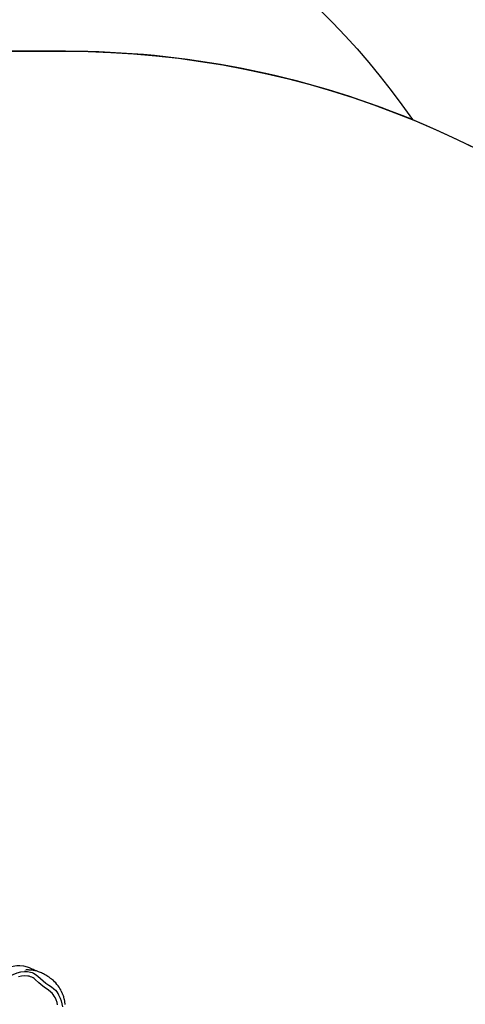
# Model space of a CAD drawing. Units: millimetres. Extents: x -344 to 1545, y -51 to 1190.
# Drawn here: x 933 to 1036, y 487 to 713 of the extents above; entities that cross this region are included whole.
import ezdxf

# ---------------------------------------------------------------- set-up
doc = ezdxf.new("R2010")
doc.units = ezdxf.units.MM
doc.header["$LTSCALE"] = 45
doc.header["$PDSIZE"] = -1
doc.layers.add('VP-DIM', color=7, linetype='Continuous')
doc.layers.add('VP-HIC', color=6, linetype='Continuous')
doc.layers.add('VP-EQ', color=7, linetype='Continuous', true_color=0x8a3492)
doc.dimstyles.get("Standard").update_dxf_attribs({"dimtxt": 14, "dimasz": 15, "dimexe": 20, "dimexo": 50, "dimgap": 20, "dimtad": 0, "dimdec": 0, "dimzin": 0, "dimdsep": 46, "dimtxsty": 'Standard', "dimcen": -0.001, "dimadec": 0, "dimazin": 0, "dimtfac": 1, "dimtdec": 4, "dimtofl": 0, "dimtmove": 0, "dimatfit": 3, "dimfxl": 70, "dimfxlon": 1, "dimtolj": 1, "dimtzin": 0, "dimarcsym": 0})

# ---------------------------------------------------------------- blocks, each defined once
blk = doc.blocks.new('*D1340')
at = {"layer": 'Defpoints', "color": 0}
for p in [(695.6, 836.02), (574.83, 102.32), (1437.22, 102.32)]:
    blk.add_point(p, dxfattribs=at)
at = {"layer": 'VP-DIM', "color": 0, "lineweight": -2}
for p, q in [((1367.22, 836.02), (1457.22, 836.02)), ((1437.22, 821.02), (1437.22, 513.6)), ((1437.22, 117.32), (1437.22, 438.6)), ((1367.22, 102.32), (1457.22, 102.32))]:
    blk.add_line(p, q, dxfattribs=at)
at = {"layer": 'VP-DIM', "color": 0}
for points in [[(1439.72, 821.02), (1434.72, 821.02), (1437.22, 836.02)], [(1434.72, 117.32), (1439.72, 117.32), (1437.22, 102.32)]]:
    blk.add_solid(points, dxfattribs=at)
at = {"layer": 'VP-DIM', "color": 0, "insert": (1437.22, 476.1), "char_height": 14, "attachment_point": 5, "rotation": 90}
blk.add_mtext('\\A1;740', dxfattribs=at)
blk = doc.blocks.new('*D1341')
at = {"layer": 'Defpoints', "color": 0}
for p in [(233.29, 1086.93), (233.29, 507.21), (1165.94, 458.66)]:
    blk.add_point(p, dxfattribs=at)
at = {"layer": 'VP-DIM', "color": 0, "lineweight": -2}
for p, q in [((233.29, 1016.93), (233.29, 1106.93)), ((1165.94, 1016.93), (1165.94, 1106.93)), ((248.29, 1086.93), (673.47, 1086.93)), ((1150.94, 1086.93), (748.47, 1086.93))]:
    blk.add_line(p, q, dxfattribs=at)
at = {"layer": 'VP-DIM', "color": 0}
for points in [[(248.29, 1089.43), (248.29, 1084.43), (233.29, 1086.93)], [(1150.94, 1084.43), (1150.94, 1089.43), (1165.94, 1086.93)]]:
    blk.add_solid(points, dxfattribs=at)
at = {"layer": 'VP-DIM', "color": 0, "insert": (710.97, 1086.93), "char_height": 14, "attachment_point": 5}
blk.add_mtext('\\A1;940', dxfattribs=at)
blk = doc.blocks.new('*D1359')
at = {"layer": 'Defpoints', "color": 0}
for p in [(1369.61, 1170.38), (79.61, 511.96), (1369.61, 436.2)]:
    blk.add_point(p, dxfattribs=at)
at = {"layer": 'VP-DIM', "color": 0, "lineweight": -2}
for p, q in [((79.61, 1100.38), (79.61, 1190.38)), ((1369.61, 1100.38), (1369.61, 1190.38)), ((94.61, 1170.38), (671.34, 1170.38)), ((1354.61, 1170.38), (755.67, 1170.38))]:
    blk.add_line(p, q, dxfattribs=at)
at = {"layer": 'VP-DIM', "color": 0}
for points in [[(94.61, 1172.88), (94.61, 1167.88), (79.61, 1170.38)], [(1354.61, 1167.88), (1354.61, 1172.88), (1369.61, 1170.38)]]:
    blk.add_solid(points, dxfattribs=at)
at = {"layer": 'VP-DIM', "color": 0, "insert": (713.51, 1170.38), "char_height": 14, "attachment_point": 5}
blk.add_mtext('\\A1;1290', dxfattribs=at)
blk = doc.blocks.new('*D1360')
at = {"layer": 'Defpoints', "color": 0}
for p in [(694.85, 989.17), (564.61, -50.83), (1524.65, -50.83)]:
    blk.add_point(p, dxfattribs=at)
at = {"layer": 'VP-DIM', "color": 0, "lineweight": -2}
for p, q in [((1454.65, 989.17), (1544.65, 989.17)), ((1524.65, 974.17), (1524.65, 516.52)), ((1524.65, -35.83), (1524.65, 434.52)), ((1454.65, -50.83), (1544.65, -50.83))]:
    blk.add_line(p, q, dxfattribs=at)
at = {"layer": 'VP-DIM', "color": 0}
for points in [[(1527.15, 974.17), (1522.15, 974.17), (1524.65, 989.17)], [(1522.15, -35.83), (1527.15, -35.83), (1524.65, -50.83)]]:
    blk.add_solid(points, dxfattribs=at)
at = {"layer": 'VP-DIM', "color": 0, "insert": (1524.65, 475.52), "char_height": 14, "attachment_point": 5, "rotation": 90}
blk.add_mtext('\\A1;1040', dxfattribs=at)
blk = doc.blocks.new('RB1904_')
at = {"color": 0, "linetype": 'Continuous', "lineweight": 25, "flags": 128}
for points in [[(871.11, -896.19), (871.11, -896.19), (871.12, -895.58), (871.19, -895.01), (871.29, -894.45), (871.44, -893.88), (871.63, -893.33), (871.88, -892.72), (872.17, -892.13), (872.51, -891.54), (872.9, -890.99), (873.34, -890.52), (873.82, -890.09), (874.35, -889.68), (874.9, -889.31), (875.71, -888.79), (876.54, -888.32), (877.42, -887.89), (878.33, -887.54), (879.14, -887.33), (879.98, -887.24), (880.69, -887.26), (881.41, -887.39), (881.41, -887.39)], [(882.47, -887.06), (882.34, -886.97), (882.01, -886.79), (881.63, -886.6), (881.17, -886.41), (880.66, -886.24), (879.81, -886.05), (878.93, -885.96), (878.58, -885.96), (878.21, -885.97), (877.8, -886.01), (877.36, -886.07), (876.89, -886.17), (876.57, -886.26), (876.25, -886.36), (875.91, -886.49), (875.57, -886.64), (875.33, -886.75), (875.06, -886.87), (874.79, -886.99), (874.39, -887.16), (874.16, -887.26)], [(880.33, -887.2), (880.33, -887.2), (880.32, -887.2), (880.31, -887.2), (880.3, -887.21), (880.29, -887.21), (880.27, -887.21), (880.25, -887.21), (880.22, -887.22), (880.2, -887.22), (880.19, -887.22), (880.18, -887.22), (880.16, -887.22), (880.15, -887.22), (880.14, -887.23), (880.13, -887.23), (880.11, -887.23), (880.1, -887.23), (880.08, -887.23), (880.06, -887.23), (880.04, -887.24), (880.03, -887.24), (880.01, -887.24), (879.99, -887.24), (879.99, -887.24)], [(889.3, -894.81), (889.3, -894.68), (889.3, -894.57), (889.29, -894.4), (889.27, -894.25), (889.25, -894.13), (889.24, -894.03), (889.22, -893.93), (889.2, -893.84), (889.18, -893.76), (889.17, -893.69), (889.15, -893.62), (889.14, -893.56), (889.12, -893.5), (889.11, -893.45), (889.05, -893.25), (888.99, -893.06), (888.92, -892.84), (888.85, -892.65), (888.78, -892.48), (888.75, -892.41), (888.73, -892.34), (888.69, -892.25), (888.63, -892.12), (888.59, -892.04), (888.55, -891.95), (888.5, -891.85), (888.45, -891.74), (888.31, -891.48), (888.14, -891.17), (887.95, -890.87), (887.71, -890.53), (887.44, -890.19), (887.16, -889.87), (886.91, -889.61), (886.63, -889.34), (886.4, -889.14), (886.21, -888.98), (886.13, -888.91), (886, -888.82), (885.84, -888.69), (885.64, -888.55), (885.39, -888.38), (885.13, -888.22), (884.88, -888.06), (884.62, -887.92), (884.38, -887.79), (884.13, -887.67), (883.9, -887.56), (883.66, -887.46), (883.44, -887.37), (883.24, -887.29), (883.05, -887.22), (882.89, -887.17), (882.74, -887.12), (882.61, -887.09), (882.49, -887.06), (882.4, -887.04), (882.31, -887.02), (882.23, -887.01), (882.16, -887), (882.09, -886.98), (882.03, -886.98), (881.93, -886.96), (881.86, -886.95), (881.81, -886.95), (881.72, -886.94), (881.63, -886.93), (881.53, -886.92), (881.43, -886.92), (881.31, -886.91), (881.18, -886.9), (881.05, -886.9), (880.92, -886.89), (880.8, -886.89), (880.69, -886.89), (880.59, -886.88), (880.51, -886.88), (880.46, -886.88), (880.41, -886.87), (880.37, -886.87), (880.34, -886.87), (880.34, -886.87)], [(881.41, -887.39), (881.41, -887.39), (881.74, -887.5), (882.09, -887.64), (882.43, -887.82), (882.76, -888.05), (883.07, -888.3), (883.67, -888.84), (884.28, -889.37), (884.91, -889.88), (885.57, -890.35), (885.57, -890.35)], [(887.6, -894.9), (887.46, -894.33), (887.26, -893.75), (887.01, -893.2), (886.83, -892.86), (886.61, -892.54), (886.36, -892.23), (886.07, -891.95), (885.46, -891.47), (884.82, -891.03), (884.18, -890.58), (883.3, -889.83), (882.42, -889.07), (882.19, -888.88), (881.95, -888.7), (881.68, -888.55), (881.39, -888.44), (881.06, -888.34), (880.73, -888.28), (880.01, -888.24), (879.33, -888.31), (878.65, -888.49)], [(885.57, -890.35), (885.57, -890.35), (886.17, -890.76), (886.75, -891.21), (887.08, -891.55), (887.39, -891.91), (887.67, -892.32), (887.9, -892.75), (888.18, -893.36), (888.4, -894), (888.57, -894.67), (888.7, -895.34)]]:
    blk.add_lwpolyline(points, dxfattribs=at)
at = {"color": 0, "linetype": 'Continuous', "lineweight": 25}
blk.add_arc((905.05, -878.05), 22.45, 217.9415, 220.0667, dxfattribs=at)
blk = doc.blocks.new('RB1904_2D')
at = {"layer": 'VP-EQ', "color": 0}
blk.add_lwpolyline([(307.24, 769.11), (375.52, 887.38, -0.414214), (580.42, 942.29), (584, 940.22, -0.368671), (777.21, 964.54), (806.17, 945.51, -0.311228), (870.29, 787.8), (916.79, 760.67, -0.194985), (1023.52, 690.48, -0.221344), (1143.85, 560.35), (1269.61, 560.35, -0.414214), (1369.61, 460.35)], format="xyb", dxfattribs=at)
blk.add_blockref('RB1904_', (54.48, 1382.25), dxfattribs=at)

msp = doc.modelspace()

# ---------------------------------------------------------------- linework, layer by layer
at = {"layer": 'VP-HIC', "color": 4}
msp.add_lwpolyline([(839.37, 805.83), (916.79, 760.67, -0.194985), (1023.52, 690.48, 0.097518), (943.9, 706.16), (879.38, 706.16, 0.152644)], format="xyb", close=True, dxfattribs=at)
at = {"layer": 'VP-HIC', "color": 2}
msp.add_lwpolyline([(1037.53, 187.58, -0.453558), (738.39, 85.78), (620.75, 153.7, -0.565315), (614.22, 513.5, -0.390204), (823.5, 706.16), (943.9, 706.16, -0.414214), (1153.9, 496.16), (1153.9, 375.55, -0.284493)], format="xyb", close=True, dxfattribs=at)

# ---------------------------------------------------------------- block references
at = {"layer": 'VP-EQ', "color": 0}
msp.add_blockref('RB1904_2D', (0, 0), dxfattribs=at)

# ---------------------------------------------------------------- dimensions: what is measured, and where the dimension line sits
at = {"layer": 'VP-DIM', "color": 0}
dim = msp.add_linear_dim(base=(1369.61, 1170.38), p1=(79.61, 511.96), p2=(1369.61, 436.2), dimstyle='Standard', dxfattribs=at)
dim.commit()
dim.dimension.update_dxf_attribs({"geometry": '*D1359', "text_midpoint": (713.51, 1170.38), "dimtype": 160})
dim = msp.add_linear_dim(base=(233.29, 1086.93), p1=(1165.94, 458.66), p2=(233.29, 507.21), text='940', dimstyle='Standard', dxfattribs=at)
dim.commit()
dim.dimension.update_dxf_attribs({"geometry": '*D1341', "text_midpoint": (710.97, 1086.93), "dimtype": 160})
dim = msp.add_linear_dim(base=(1524.65, -50.83), p1=(694.85, 989.17), p2=(564.61, -50.83), angle=90, dimstyle='Standard', dxfattribs=at)
dim.commit()
dim.dimension.update_dxf_attribs({"geometry": '*D1360', "text_midpoint": (1524.65, 475.52), "dimtype": 160})
dim = msp.add_linear_dim(base=(1437.22, 102.32), p1=(695.6, 836.02), p2=(574.83, 102.32), angle=90, text='740', dimstyle='Standard', dxfattribs=at)
dim.commit()
dim.dimension.update_dxf_attribs({"geometry": '*D1340', "text_midpoint": (1437.22, 476.1), "dimtype": 160})

doc.saveas('drawing.dxf')
